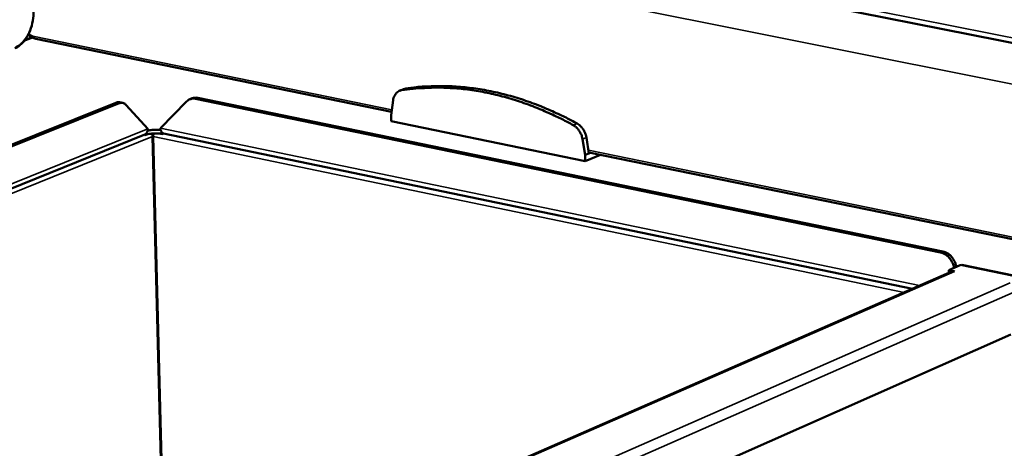
# Model space of a CAD drawing. Units: millimetres. Extents: x 65 to 5840, y 100 to 4100.
# Drawn here: x 4312 to 4586, y 3541 to 3660 of the extents above; entities that cross this region are included whole.
import ezdxf

# ---------------------------------------------------------------- set-up
doc = ezdxf.new("R2010")
doc.units = ezdxf.units.MM
doc.header["$LTSCALE"] = 20
doc.layers.add('Visible (ISO)', color=7, linetype='Continuous', lineweight=50)
doc.layers.add('Visible Narrow (ISO)', color=7, linetype='Continuous', lineweight=35)

msp = doc.modelspace()

# ---------------------------------------------------------------- linework, layer by layer
at = {"layer": 'Visible (ISO)'}
for p, q in [((4121.83, 3746.44), (5569.01, 3458.52)), ((4315.23, 3655.33), (4313.29, 3654.56)), ((4415.24, 3634.59), (4316.34, 3654.89)), ((4417.49, 3640.49), (4418.57, 3640.93)), ((4419.17, 3641.09), (4418.57, 3640.93)), ((4263.43, 3607.01), (4338.63, 3637.16)), ((4339.65, 3637.27), (4340.5, 3637.09)), ((4351.01, 3630.05), (4358.27, 3637.5)), ((4359.18, 3638.11), (4359.83, 3638.37)), ((4360.76, 3638.23), (4567.84, 3595.54)), ((4361.42, 3638.5), (4568.48, 3595.82)), ((4415.66, 3637.82), (4415.12, 3633.69)), ((4264.29, 3606.83), (4339.49, 3636.99)), ((4341.47, 3636.51), (4347.49, 3629.84)), ((4415.12, 3633.69), (4415.16, 3631.98)), ((4415.16, 3631.98), (4469.06, 3620.9)), ((4346.67, 3628.34), (4067.19, 3515.48)), ((4346.69, 3628.14), (4346.35, 3628.21)), ((4346.68, 3628.35), (4346.69, 3628.14)), ((4348.65, 3628.56), (4348.81, 3627.77)), ((4351.97, 3503.38), (4348.81, 3627.77)), ((4348.99, 3627.78), (4349.07, 3628.59)), ((4352.14, 3503.46), (4348.99, 3627.78)), ((4351.71, 3628.44), (4351.7, 3628.64)), ((4352.03, 3628.57), (4351.71, 3628.44)), ((4559.99, 3585.41), (4351.82, 3628.61)), ((4469.03, 3622.61), (4468.31, 3627.03)), ((4470.1, 3623.06), (4469.38, 3627.47)), ((4469.03, 3622.61), (4470.1, 3623.06)), ((4469.06, 3620.9), (4469.03, 3622.61)), ((4469.06, 3620.9), (4473.3, 3622.67)), ((5585.3, 3394.41), (4470.05, 3623.34)), ((4470.1, 3623.06), (4470.53, 3623.24)), ((4570.08, 3590.6), (4573.27, 3591.99)), ((4573.27, 3591.99), (4573.7, 3592.04)), ((4573.7, 3592.04), (4590.81, 3588.51)), ((4570.93, 3590.18), (4281.61, 3463.91)), ((4570.08, 3590.6), (4571.73, 3590.26)), ((4570.09, 3589.81), (4570.08, 3590.6)), ((4571.73, 3590.25), (4571.72, 3590.25)), ((4571.73, 3590.26), (4571.73, 3590.25)), ((4350.09, 3584.28), (4349.91, 3584.24)), ((4587.37, 3572.71), (4324.93, 3456.52))]:
    msp.add_line(p, q, dxfattribs=at)
at = {"layer": 'Visible (ISO)', "flags": 128}
for points in [[(4418.1, 3640.65, 0.044777), (4417.54, 3640.52, 0.068038), (4417.21, 3640.35, 0.022341), (4416.7, 3639.97, 0.044879), (4416.47, 3639.74, 0.038411), (4416.29, 3639.49, 0.016712), (4415.94, 3638.87, 0.055627), (4415.78, 3638.46, 0.037537), (4415.66, 3637.82)], [(4465.72, 3630.91, 0.007275), (4462.66, 3632.55, 0.013634), (4461, 3633.35, 0.000798), (4456.7, 3635.27, 0.007274), (4456.23, 3635.47, 0.007623), (4453.86, 3636.4, 0.007511), (4451.42, 3637.27, 0.007869), (4449.04, 3638.04, 0.007755), (4446.59, 3638.75, 0.008116), (4444.2, 3639.36, 0.008003), (4441.76, 3639.9, 0.008361), (4439.37, 3640.35, 0.00825), (4436.94, 3640.72, 0.008597), (4434.56, 3641, 0.008492), (4432.15, 3641.2, 0.008818), (4429.79, 3641.32, 0.008722), (4427.4, 3641.35, 0.009018), (4426.84, 3641.34, 0.001211), (4422.71, 3641.17, 0.016914), (4421.1, 3641.04, 0.009013), (4418.1, 3640.65)], [(4466.79, 3631.36, 0.007275), (4463.74, 3632.99, 0.013634), (4462.07, 3633.79, 0.000798), (4457.78, 3635.71, 0.007274), (4457.3, 3635.91, 0.007623), (4454.93, 3636.84, 0.007511), (4452.49, 3637.71, 0.007868), (4450.11, 3638.48, 0.007754), (4447.67, 3639.19, 0.008116), (4445.28, 3639.8, 0.008002), (4442.83, 3640.34, 0.00836), (4440.45, 3640.79, 0.00825), (4438.01, 3641.16, 0.008596), (4435.64, 3641.44, 0.008491), (4433.22, 3641.64, 0.008817), (4430.86, 3641.76, 0.008721), (4428.47, 3641.79, 0.009017), (4427.92, 3641.78, 0.001211), (4423.79, 3641.61, 0.016912), (4422.18, 3641.48, 0.009012), (4419.17, 3641.09)], [(4339.65, 3637.27, 0.035894), (4339.4, 3637.3, 0.035894), (4339.15, 3637.29, 0.038065), (4338.89, 3637.25, 0.038065), (4338.63, 3637.16)], [(4339.49, 3636.99, -0.054828), (4339.9, 3637.11, -0.077388), (4340.2, 3637.13, -0.029568), (4340.54, 3637.07, -0.029125), (4340.88, 3636.96, -0.076148), (4341.15, 3636.81, -0.054348), (4341.47, 3636.51)], [(4358.27, 3637.5, -0.043392), (4358.68, 3637.85, -0.065359), (4358.99, 3638.03, -0.021043), (4359.41, 3638.17, -0.020429), (4359.84, 3638.28, -0.063432), (4360.21, 3638.31, -0.042731), (4360.76, 3638.23)], [(4361.42, 3638.5, 0.037626), (4361.01, 3638.55, 0.037626), (4360.6, 3638.55, 0.03619), (4360.21, 3638.49, 0.03619), (4359.83, 3638.37)], [(4347.49, 3629.84, -0.048171), (4347.47, 3629.46, -0.066189), (4347.4, 3629.19, -0.025433), (4347.26, 3628.89, -0.030825), (4347.12, 3628.66, -0.080644), (4346.96, 3628.51, -0.053367), (4346.67, 3628.34)], [(4347.45, 3629.4, -0.010468), (4348.01, 3629.51, -0.020123), (4348.3, 3629.55, -0.001725), (4349.09, 3629.62, -0.010138), (4349.22, 3629.63, -0.00962), (4349.36, 3629.63, -0.001557), (4350.17, 3629.63, -0.018825), (4350.48, 3629.62, -0.009947), (4351.07, 3629.56)], [(4351.82, 3628.61, -0.059243), (4351.55, 3628.73, -0.093641), (4351.41, 3628.85, -0.038165), (4351.28, 3629.05, -0.025536), (4351.12, 3629.36, -0.061902), (4351.04, 3629.65, -0.047828), (4351.01, 3630.05)], [(4468.31, 3627.03, 0.026531), (4468.15, 3627.78, 0.043741), (4467.99, 3628.22, 0.009436), (4467.58, 3629.03, 0.026155), (4467.41, 3629.32, 0.028316), (4467.21, 3629.59, 0.010963), (4466.64, 3630.24, 0.04832), (4466.32, 3630.52, 0.028808), (4465.72, 3630.91)], [(4469.38, 3627.47, 0.026536), (4469.22, 3628.23, 0.043747), (4469.06, 3628.66, 0.009439), (4468.65, 3629.48, 0.026159), (4468.48, 3629.76, 0.02832), (4468.28, 3630.03, 0.010965), (4467.71, 3630.68, 0.048325), (4467.39, 3630.97, 0.028812), (4466.79, 3631.36)], [(4351.71, 3628.44, 0.012412), (4351.07, 3628.54, 0.023728), (4350.73, 3628.58, 0.00245), (4349.81, 3628.61, 0.011867), (4349.63, 3628.61, 0.01149), (4349.08, 3628.59, 0.010939), (4348.52, 3628.55, 0.014141), (4348.31, 3628.52, 0.003519), (4347.51, 3628.39, 0.029271), (4347.23, 3628.32, 0.014876), (4346.69, 3628.14)], [(4567.84, 3595.54, -0.032413), (4568.49, 3595.35, -0.053754), (4568.86, 3595.16, -0.013427), (4569.54, 3594.7, -0.031856), (4569.81, 3594.49, -0.027481), (4570.24, 3594.04, -0.028417), (4570.61, 3593.56, -0.026372), (4570.78, 3593.27, -0.009556), (4571.21, 3592.45, -0.044033), (4571.38, 3592, -0.026733), (4571.55, 3591.24)], [(4572.19, 3591.52, 0.026735), (4572.02, 3592.28, 0.044036), (4571.85, 3592.73, 0.009557), (4571.42, 3593.55, 0.026375), (4571.25, 3593.83, 0.028419), (4570.88, 3594.31, 0.027484), (4570.45, 3594.76, 0.031858), (4570.18, 3594.98, 0.013427), (4569.5, 3595.44, 0.053755), (4569.13, 3595.62, 0.032415), (4568.48, 3595.82)], [(4570.93, 3590.18, -0.038005), (4571.12, 3590.24, -0.038005), (4571.31, 3590.28, -0.039506), (4571.52, 3590.28, -0.039506), (4571.72, 3590.25)]]:
    msp.add_lwpolyline(points, format="xyb", dxfattribs=at)
at = {"layer": 'Visible (ISO)'}
for points, knots in [([(4315.74, 3662.75), (4315.77, 3661.83), (4315.69, 3660.87), (4315.35, 3659), (4315.09, 3658.09), (4314.42, 3656.39), (4314, 3655.59), (4313.05, 3654.2), (4312.51, 3653.6), (4311.48, 3652.76), (4310.99, 3652.46), (4310.5, 3652.27)], [0, 0, 0, 0, 0.325221, 0.325221, 0.643822, 0.643822, 0.962384, 0.962384, 1.282466, 1.282466, 1.53931, 1.53931, 1.53931, 1.53931]), ([(4316.34, 3654.89), (4315.95, 3654.97), (4315.56, 3655.13), (4314.86, 3655.55), (4314.53, 3655.81), (4314.25, 3656.11)], [0, 0, 0, 0, 0.1546705, 0.1546705, 0.3008203, 0.3008203, 0.3008203, 0.3008203])]:
    msp.add_open_spline(points, degree=3, knots=knots, dxfattribs=at)
at = {"layer": 'Visible Narrow (ISO)'}
for p, q in [((4120.89, 3748), (5568.44, 3460.26)), ((5594.82, 3440.6), (4314.8, 3696.96)), ((4315.45, 3655.2), (4313.05, 3654.26)), ((4415.31, 3635.16), (4315.98, 3655.54)), ((4418.1, 3640.65), (4419.17, 3641.09)), ((4338.63, 3637.16), (4339.49, 3636.99)), ((4360.76, 3638.23), (4361.42, 3638.5)), ((4065.21, 3515.93), (4347.49, 3629.84)), ((4351.01, 3630.05), (4562.01, 3586.29)), ((4465.72, 3630.91), (4466.79, 3631.36)), ((4348.81, 3627.77), (4069.61, 3514.93)), ((4557.73, 3584.42), (4348.99, 3627.78)), ((4468.31, 3627.03), (4469.38, 3627.47)), ((5585.45, 3395.04), (4469.96, 3623.94)), ((4568.48, 3595.82), (4567.84, 3595.54)), ((4590.74, 3588.38), (4573.27, 3591.99)), ((4571.72, 3590.25), (4282.05, 3463.81)), ((4301.86, 3461.8), (4587.17, 3587.06)), ((4588.84, 3584.79), (4306.68, 3460.69))]:
    msp.add_line(p, q, dxfattribs=at)
at = {"layer": 'Visible Narrow (ISO)', "flags": 128}
for points in [[(4315.65, 3662.67, -0.014838), (4315.64, 3661.64, -0.026797), (4315.59, 3661.07, -0.00321), (4315.39, 3659.74, -0.014655), (4315.34, 3659.45, -0.014781), (4315.14, 3658.66, -0.014549), (4314.9, 3657.87, -0.015797), (4314.62, 3657.14, -0.015165), (4314.28, 3656.4, -0.017699), (4313.94, 3655.76, -0.016608), (4313.53, 3655.1, -0.020724), (4313.13, 3654.55, -0.019121), (4312.65, 3654, -0.025152), (4312.41, 3653.77, -0.008806), (4311.69, 3653.16, -0.045337), (4311.34, 3652.93, -0.025653), (4310.68, 3652.61)], [(4315.98, 3655.54, -0.034543), (4315.56, 3655.67, -0.034543), (4315.16, 3655.85, -0.037545), (4314.76, 3656.11, -0.037545), (4314.41, 3656.43)], [(4315.98, 3655.54, 0.09394), (4315.99, 3655.31, 0.09394), (4316.08, 3655.1, 0.068843), (4316.2, 3654.98, 0.068843), (4316.34, 3654.89)]]:
    msp.add_lwpolyline(points, format="xyb", dxfattribs=at)

doc.saveas('drawing.dxf')
